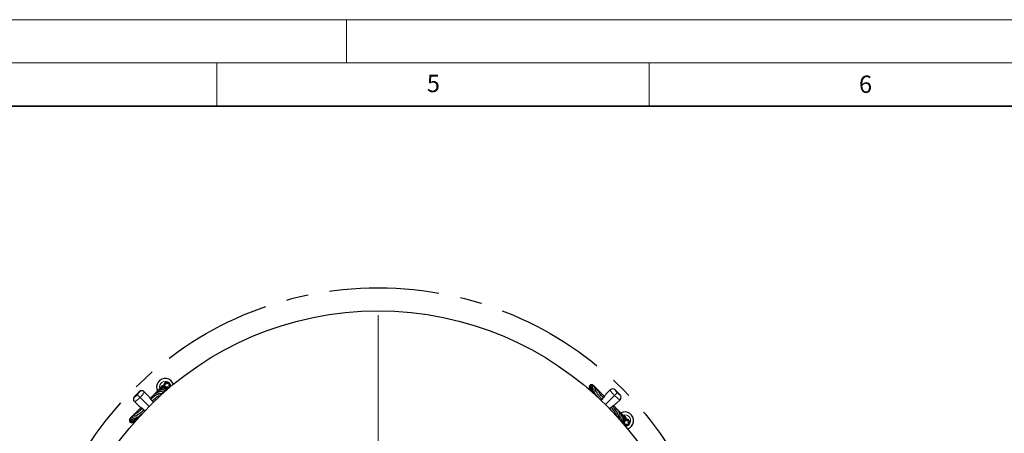
# Model space of a CAD drawing. Units: millimetres. Extents: x 0 to 420, y 0 to 297.
# Drawn here: x 192 to 306, y 249 to 297 of the extents above; entities that cross this region are included whole.
import ezdxf

# ---------------------------------------------------------------- set-up
doc = ezdxf.new("R2010")
doc.units = ezdxf.units.MM
doc.linetypes.add('CENTERX2', pattern=[20.32, 12.7, -2.54, 2.54, -2.54])
doc.styles.add('SLDTEXTSTYLE0', font='TXT', dxfattribs={"width": 0.605})

# ---------------------------------------------------------------- blocks, each defined once
blk = doc.blocks.new('SW_CENTERMARKSYMBOL_0')
at = {"color": 0, "linetype": 'Continuous', "lineweight": 18}
for p, q in [((0, 0.33), (0, 36.83)), ((-0.33, 0), (-36.83, 0)), ((0, 0), (-0.17, 0)), ((0, 0), (0, 0.17)), ((0, 0), (0, -0.17)), ((0, 0), (0.17, 0)), ((0.33, 0), (36.83, 0)), ((0, -0.33), (0, -36.83))]:
    blk.add_line(p, q, dxfattribs=at)

msp = doc.modelspace()

# ---------------------------------------------------------------- linework, layer by layer
at = {"color": 7, "linetype": 'Continuous', "lineweight": 18}
for p, q in [((0, 297), (420, 297)), ((230, 292), (230, 297)), ((15, 292), (415, 292)), ((215, 292), (215, 287)), ((265, 292), (265, 287))]:
    msp.add_line(p, q, dxfattribs=at)
at = {"color": 7, "linetype": 'Continuous', "lineweight": 35}
msp.add_line((410, 287), (20, 287), dxfattribs=at)
at = {"color": 7, "linetype": 'Continuous', "lineweight": 25}
for p, q in [((208.8539, 254.69953), (208.85983, 254.70546)), ((208.87559, 254.62694), (208.8539, 254.69953)), ((208.85983, 254.70546), (208.93243, 254.68378)), ((208.93243, 254.68378), (208.87559, 254.62694)), ((208.92284, 254.71215), (208.93016, 254.68151)), ((208.92687, 254.7953), (208.92343, 254.7141)), ((209.09556, 255.03391), (209.08487, 255.03095)), ((209.08772, 254.4148), (209.14357, 254.47065)), ((209.08772, 254.4148), (209.16031, 254.39312)), ((209.16625, 254.39905), (209.14456, 254.47164)), ((209.14463, 254.47406), (209.17488, 254.46265)), ((209.16625, 254.39905), (209.16031, 254.39312)), ((209.46149, 254.93708), (209.4361, 254.97532)), ((209.46632, 254.58848), (209.49173, 254.62409)), ((258.63506, 254.62957), (258.60373, 254.67169)), ((260.08306, 253.80414), (260.49976, 254.22084)), ((260.49976, 254.22084), (260.51001, 254.23108)), ((261.64138, 253.6654), (261.07569, 254.23108)), ((206.01578, 254.00616), (205.45009, 253.44048)), ((206.58146, 254.00616), (206.59171, 253.99592)), ((206.59171, 253.99592), (207.00841, 253.57922)), ((208.54647, 253.66325), (208.53584, 253.66889)), ((259.81642, 253.45555), (259.74566, 253.52167)), ((261.63113, 253.08947), (261.21443, 252.67277)), ((261.64138, 253.09971), (261.63113, 253.08947)), ((205.46034, 252.86455), (205.45009, 252.87479)), ((205.87704, 252.44785), (205.46034, 252.86455)), ((206.22562, 252.18121), (206.1595, 252.11045)), ((205.05161, 250.99985), (205.00948, 250.96852)), ((261.29846, 251.13471), (261.3041, 251.14533)), ((262.26215, 250.80559), (262.33474, 250.82728)), ((262.31899, 250.74875), (262.26215, 250.80559)), ((262.34068, 250.82134), (262.31899, 250.74875)), ((262.33474, 250.82728), (262.34068, 250.82134)), ((262.43051, 250.7543), (262.34931, 250.75775)), ((262.05002, 250.59346), (262.02833, 250.52086)), ((262.03426, 250.51493), (262.02833, 250.52086)), ((262.03426, 250.51493), (262.10686, 250.53662)), ((262.05002, 250.59346), (262.10587, 250.53761)), ((262.10927, 250.53655), (262.09786, 250.50629)), ((262.22369, 250.21486), (262.2593, 250.18944)), ((262.57229, 250.21968), (262.61053, 250.24507)), ((262.66912, 250.58562), (262.66616, 250.5963))]:
    msp.add_line(p, q, dxfattribs=at)
at = {"color": 8, "linetype": 'Continuous', "lineweight": 18}
for p, q in [((261.07569, 254.23108), (261.06431, 254.2197)), ((205.45009, 253.44048), (205.46148, 253.42909)), ((205.78984, 253.66642), (206.10815, 253.34811)), ((206.02716, 253.99478), (206.01578, 254.00616)), ((206.10815, 253.34811), (207.14732, 252.30894)), ((208.75644, 253.93275), (208.83311, 253.90654)), ((260.98332, 253.57303), (259.94415, 252.53385)), ((261.30163, 253.89134), (260.98332, 253.57303)), ((261.62999, 253.65401), (261.64138, 253.6654)), ((261.56797, 250.92473), (261.54175, 250.84807))]:
    msp.add_line(p, q, dxfattribs=at)
at = {"color": 7, "linetype": 'Continuous', "lineweight": 25, "flags": 128}
for points in [[(208.93531, 253.99719), (208.91672, 253.99026), (208.84882, 253.97404)], [(261.63241, 250.74587), (261.62548, 250.76446), (261.60925, 250.83236)]]:
    msp.add_lwpolyline(points, dxfattribs=at)
at = {"linetype": 'CENTERX2'}
msp.add_circle((233.65819, 226.02298), 40, dxfattribs=at)
at = {"color": 7, "linetype": 'Continuous', "lineweight": 25}
msp.add_circle((233.65819, 226.02298), 37.33333, dxfattribs=at)
for centre, radius, start, end in [((209.01007, 254.54929), 1, 18.6177086, 207.5341063), ((206.29862, 253.72332), 0.4, 45, 135), ((208.79794, 254.33716), 0.36667, 81.2215466, 169.1722721), ((208.79794, 254.33716), 0.3, 75, 148.6412197), ((209.2222, 254.76142), 0.36667, 45, 188.7784534), ((209.2222, 254.76142), 0.3, 122.9219974, 181.2871108), ((208.79794, 254.33716), 0.3, 294.5868165, 15), ((208.79794, 254.33716), 0.36667, 330.5655423, 8.7784534), ((209.2222, 254.76142), 0.3, 50.9150114, 109.2871108), ((209.2222, 254.76142), 0.36667, 261.2215466, 45), ((209.2222, 254.76142), 0.3, 264.2793207, 324.7036463), ((209.2222, 254.76142), 0.3, 340.2392199, 36.3378081), ((260.79285, 253.94824), 0.4, 45, 135), ((205.73294, 253.15764), 0.4, 135, 225), ((261.35853, 253.38256), 0.4, 315, 45), ((261.97237, 250.88324), 0.3, 204.5868165, 285), ((262.1845, 250.6711), 1, 288.6177086, 117.5341063), ((261.97237, 250.88324), 0.36667, 351.2215466, 79.1722721), ((261.97237, 250.88324), 0.3, 345, 58.6412197), ((262.39663, 250.45897), 0.36667, 315, 98.7784534), ((262.39663, 250.45897), 0.3, 32.9219974, 91.2871108), ((261.97237, 250.88324), 0.36667, 240.5655423, 278.7784534), ((262.39663, 250.45897), 0.36667, 171.2215466, 315), ((262.39663, 250.45897), 0.3, 174.2793207, 234.7036463), ((262.39663, 250.45897), 0.3, 250.2392199, 306.3378081), ((262.39663, 250.45897), 0.3, 320.9150114, 19.2871108)]:
    msp.add_arc(centre, radius, start, end, dxfattribs=at)
at = {"color": 8, "linetype": 'Continuous', "lineweight": 18}
for centre, radius, start, end in [((209.01007, 254.54929), 0.66667, 45, 198.0013224), ((206.31001, 253.71307), 0.3992, 45.1157774, 135.1153113), ((209.01007, 254.54929), 0.66667, 7.0508329, 45), ((260.78146, 253.93799), 0.3992, 44.8846887, 134.8842226), ((205.74318, 253.14625), 0.3992, 134.8846887, 224.8842226), ((261.34829, 253.37117), 0.3992, 315.1157774, 45.1153113), ((262.1845, 250.6711), 0.66667, 315, 108.0013224), ((262.1845, 250.6711), 0.66667, 277.0508329, 315)]:
    msp.add_arc(centre, radius, start, end, dxfattribs=at)
at = {"color": 7, "linetype": 'Continuous', "lineweight": 25}
for points, knots in [([(208.63208, 254.02773), (208.62252, 254.02806), (208.60481, 254.02867), (208.56399, 254.02999), (208.52121, 254.0291), (208.48011, 254.02642), (208.43993, 254.0222), (208.399, 254.01631), (208.35071, 254.00728), (208.29374, 253.99362), (208.22676, 253.9735), (208.15208, 253.94641), (208.06695, 253.90838), (207.98169, 253.86599), (207.87286, 253.78686), (207.75006, 253.68577), (207.63379, 253.58349), (207.51605, 253.47514), (207.39625, 253.36142), (207.31306, 253.27933), (207.27024, 253.23709)], [0, 0, 0, 0, 0.092514984, 0.171333421, 0.236424405, 0.287765379, 0.328948332, 0.371122791, 0.415078031, 0.468606739, 0.524737707, 0.584266221, 0.64727757, 0.715188941, 0.785172111, 0.83414307, 0.879956012, 0.921730175, 0.959720313, 1, 1, 1, 1]), ([(208.74834, 253.96939), (208.75963, 253.96651), (208.78519, 253.95999), (208.82737, 253.96351), (208.86979, 253.98115), (208.9017, 254.01191), (208.91935, 254.05093), (208.92367, 254.08774), (208.91865, 254.11835), (208.90296, 254.15315), (208.87346, 254.18584), (208.82474, 254.21776), (208.75781, 254.24116), (208.6799, 254.2511), (208.60516, 254.2492), (208.53061, 254.23946), (208.45103, 254.22122), (208.36435, 254.19206), (208.27656, 254.15304), (208.18919, 254.10472), (208.1104, 254.05263), (208.04209, 254.00015), (207.9767, 253.94336), (207.91016, 253.87827), (207.84082, 253.80004), (207.80033, 253.74741), (207.76716, 253.70299), (207.75873, 253.6917)], [0, 0, 0, 0, 0.0341108013, 0.0772612834, 0.1135425914, 0.1425856659, 0.1625145046, 0.1808568806, 0.2076481708, 0.2429531478, 0.2868122047, 0.3338832955, 0.3959630028, 0.4509254234, 0.4987749292, 0.5439415324, 0.5962212241, 0.6425273827, 0.6934125299, 0.7430218891, 0.7863367121, 0.8233606645, 0.8575976386, 0.8991101844, 0.945172094, 0.9860718059, 1, 1, 1, 1]), ([(208.91819, 254.05482), (208.92185, 254.05548), (208.96301, 254.0629), (209.01476, 254.12263), (209.04052, 254.2076), (209.02243, 254.29184), (208.96944, 254.35931), (208.88779, 254.40594), (208.78707, 254.42749), (208.67423, 254.42381), (208.56301, 254.39744), (208.45452, 254.35376), (208.34497, 254.29023), (208.23474, 254.20329), (208.14547, 254.11423), (208.09898, 254.05178), (208.08329, 254.03069)], [0, 0, 0, 0, 0.010639575, 0.119785451, 0.193044903, 0.262614035, 0.336089865, 0.417112292, 0.50490682, 0.58486847, 0.658812522, 0.727398535, 0.799522352, 0.877966892, 0.958789598, 1, 1, 1, 1]), ([(208.9544, 254.08056), (208.95809, 254.08236), (208.99126, 254.09859), (209.03598, 254.14535), (209.07997, 254.21733), (209.09578, 254.29052), (209.09076, 254.35357), (209.07163, 254.40618), (209.04057, 254.45342), (208.9966, 254.49511), (208.93083, 254.53166), (208.84594, 254.55118), (208.75461, 254.54982), (208.67239, 254.53232), (208.60434, 254.50657), (208.54278, 254.47539), (208.478, 254.43414), (208.40724, 254.37609), (208.34672, 254.31383), (208.31407, 254.26905), (208.30233, 254.25294)], [0, 0, 0, 0, 0.010284017, 0.092345033, 0.167360781, 0.233770636, 0.290447969, 0.337360405, 0.379601409, 0.432308904, 0.496476226, 0.571096178, 0.640573457, 0.699535471, 0.747993149, 0.789216122, 0.839560548, 0.899051697, 0.963689151, 1, 1, 1, 1]), ([(208.8741, 254.61691), (208.868, 254.61825), (208.83217, 254.62611), (208.76026, 254.62028), (208.66238, 254.59127), (208.56787, 254.53303), (208.50086, 254.4717), (208.46938, 254.42884), (208.46157, 254.41821)], [0, 0, 0, 0, 0.041971997, 0.246683135, 0.463293294, 0.691695792, 0.92355324, 1, 1, 1, 1]), ([(208.60712, 254.02524), (208.62444, 254.026), (208.67727, 254.02829), (208.69552, 254.02289), (208.70779, 254.01925)], [0, 0, 0, 0, 0.327994994, 1, 1, 1, 1]), ([(209.0663, 254.84086), (209.05371, 254.84306), (209.02855, 254.84745), (208.99033, 254.83785), (208.95737, 254.81729), (208.93398, 254.78632), (208.92148, 254.74971), (208.9216, 254.71082), (208.93552, 254.67462), (208.95992, 254.64463), (208.99306, 254.62416), (209.03104, 254.6169), (209.06776, 254.62094), (209.08869, 254.63235), (209.09848, 254.63769)], [0, 0, 0, 0, 0.084092145, 0.16803644, 0.25494084, 0.337612512, 0.420541129, 0.507999592, 0.590155682, 0.673365852, 0.760807603, 0.842828686, 0.926451845, 1, 1, 1, 1]), ([(209.24958, 254.93425), (209.24778, 254.9469), (209.24417, 254.97218), (209.22324, 255.00556), (209.1935, 255.03056), (209.15682, 255.04323), (209.11814, 255.04381), (209.08119, 255.03168), (209.05106, 255.00725), (209.03008, 254.97478), (209.02085, 254.93694), (209.02568, 254.89857), (209.04087, 254.86489), (209.05819, 254.84852), (209.0663, 254.84086)], [0, 0, 0, 0, 0.084092145, 0.16803644, 0.25494084, 0.337612512, 0.420541129, 0.507999592, 0.590155682, 0.673365852, 0.760807603, 0.842828686, 0.926451845, 1, 1, 1, 1]), ([(209.06853, 254.47969), (209.07209, 254.47857), (209.08346, 254.47503), (209.10294, 254.4704), (209.122, 254.46618), (209.13366, 254.46461), (209.13707, 254.46416)], [0, 0, 0, 0, 0.165375527, 0.527231801, 0.861819636, 1, 1, 1, 1]), ([(209.09848, 254.63769), (209.09039, 254.62039), (209.07424, 254.58583), (209.08442, 254.52699), (209.12058, 254.48158), (209.17408, 254.45761), (209.23238, 254.46387), (209.2808, 254.49589), (209.30867, 254.5487), (209.30399, 254.58656), (209.30164, 254.60551)], [0, 0, 0, 0, 0.125209233, 0.250026925, 0.375013462, 0.5, 0.624986538, 0.749973075, 0.874790767, 1, 1, 1, 1]), ([(209.09177, 254.34728), (209.09435, 254.36237), (209.09851, 254.38667), (209.09084, 254.40722), (209.08793, 254.41501)], [0, 0, 0, 0, 0.620966786, 1, 1, 1, 1]), ([(209.39503, 254.78879), (209.41174, 254.79804), (209.44512, 254.81651), (209.47147, 254.8701), (209.46891, 254.92809), (209.43971, 254.97893), (209.38887, 255.00812), (209.33088, 255.01068), (209.27729, 254.98434), (209.25882, 254.95096), (209.24958, 254.93425)], [0, 0, 0, 0, 0.1252092334, 0.2500269249, 0.3750134624, 0.5, 0.6249865376, 0.7499730751, 0.8747907666, 1, 1, 1, 1]), ([(209.30164, 254.60551), (209.3156, 254.59247), (209.34348, 254.56644), (209.40259, 254.55794), (209.45695, 254.5783), (209.49628, 254.62177), (209.50833, 254.67915), (209.49285, 254.73509), (209.45124, 254.77792), (209.41378, 254.78516), (209.39503, 254.78879)], [0, 0, 0, 0, 0.125209233, 0.250026925, 0.375013462, 0.5, 0.624986538, 0.749973075, 0.874790767, 1, 1, 1, 1]), ([(258.45735, 254.7841), (258.44626, 254.78944), (258.39511, 254.81407), (258.29119, 254.81563), (258.17252, 254.76498), (258.08756, 254.65835), (258.0649, 254.54047), (258.07745, 254.43822), (258.10632, 254.35812), (258.14962, 254.28491), (258.20283, 254.22324), (258.24212, 254.18615), (258.26367, 254.17167), (258.26442, 254.17117)], [0, 0, 0, 0, 0.038927048, 0.179510416, 0.319596396, 0.459799502, 0.602543492, 0.685755719, 0.770129621, 0.85231129, 0.928101737, 0.9974945, 1, 1, 1, 1]), ([(258.58022, 254.69802), (258.57832, 254.70129), (258.56552, 254.72334), (258.52908, 254.75035), (258.48115, 254.77887), (258.43392, 254.79297), (258.39048, 254.79707), (258.34282, 254.79274), (258.29021, 254.7762), (258.23152, 254.73855), (258.18125, 254.6772), (258.15121, 254.60543), (258.13893, 254.53784), (258.1379, 254.4802), (258.14411, 254.42668), (258.15629, 254.37329), (258.17647, 254.3147), (258.20859, 254.24854), (258.25503, 254.17872), (258.31291, 254.11336), (258.36273, 254.06678), (258.39276, 254.04535), (258.40012, 254.0401)], [0, 0, 0, 0, 0.010669715, 0.071833926, 0.126192257, 0.173445591, 0.213579134, 0.2498375, 0.304237499, 0.369766815, 0.445643643, 0.518228497, 0.569458681, 0.615580904, 0.656597213, 0.696547344, 0.744042209, 0.798596298, 0.860188511, 0.924473187, 0.981477036, 1, 1, 1, 1]), ([(258.62978, 254.63141), (258.61856, 254.65338), (258.595, 254.69954), (258.51823, 254.73823), (258.43082, 254.74126), (258.3426, 254.6955), (258.28033, 254.61211), (258.25013, 254.51048), (258.24771, 254.40635), (258.26232, 254.31459), (258.28474, 254.24409), (258.30829, 254.18846), (258.33382, 254.13785), (258.37022, 254.07801), (258.42054, 254.00993), (258.49095, 253.93541), (258.5489, 253.88242), (258.58556, 253.85785), (258.58795, 253.85625)], [0, 0, 0, 0, 0.070297751, 0.147674658, 0.229626571, 0.316253697, 0.407890309, 0.50457818, 0.581705591, 0.647262649, 0.701244708, 0.730720637, 0.767214366, 0.811370783, 0.863173955, 0.922484957, 0.994939157, 1, 1, 1, 1]), ([(258.72361, 254.49579), (258.72351, 254.50513), (258.72327, 254.52607), (258.71355, 254.55641), (258.69803, 254.58464), (258.67471, 254.60942), (258.64844, 254.62603), (258.62038, 254.63604), (258.58574, 254.63957), (258.55285, 254.63445), (258.52076, 254.62117), (258.48919, 254.59842), (258.46044, 254.56674), (258.43602, 254.52565), (258.41827, 254.4788), (258.4075, 254.43247), (258.40084, 254.37828), (258.40031, 254.31403), (258.41095, 254.22787), (258.43838, 254.12307), (258.48677, 254.00849), (258.55124, 253.90084), (258.6212, 253.8099), (258.67947, 253.74726), (258.73106, 253.69851), (258.78883, 253.64616), (258.86876, 253.57611), (258.95308, 253.50367), (259.01725, 253.44993), (259.03606, 253.43418)], [0, 0, 0, 0, 0.027154767, 0.060905876, 0.088186828, 0.110736409, 0.131642695, 0.151892181, 0.171721696, 0.197834402, 0.233299021, 0.267745014, 0.307992486, 0.351512705, 0.391240978, 0.426759109, 0.458066435, 0.508197698, 0.563272206, 0.630120869, 0.703681452, 0.769226481, 0.825818326, 0.874602825, 0.900198356, 0.924101379, 0.952561363, 0.986098094, 1, 1, 1, 1]), ([(258.58687, 254.69438), (258.58548, 254.69646), (258.58232, 254.70121), (258.57775, 254.70447), (258.57519, 254.70629)], [0, 0, 0, 0, 0.439815442, 1, 1, 1, 1]), ([(258.79695, 254.2758), (258.7991, 254.2778), (258.81451, 254.2921), (258.83096, 254.31686), (258.84521, 254.3458), (258.85234, 254.37447), (258.84999, 254.40535), (258.84327, 254.43359), (258.81122, 254.47727), (258.75793, 254.49869), (258.71549, 254.4964), (258.68316, 254.48349), (258.6587, 254.46386), (258.64027, 254.44079), (258.6218, 254.40713), (258.6088, 254.368), (258.59929, 254.3245), (258.59256, 254.26905), (258.59203, 254.20252), (258.59792, 254.13054), (258.61344, 254.05355), (258.63035, 253.98151), (258.66579, 253.91116), (258.72216, 253.82394), (258.79182, 253.72845), (258.88205, 253.61469), (258.98778, 253.48863), (259.09914, 253.36142), (259.18467, 253.26589), (259.23452, 253.21222), (259.24168, 253.2045)], [0, 0, 0, 0, 0.0102728601, 0.0735148857, 0.1165608991, 0.1508653941, 0.1714728906, 0.1866690385, 0.2008764089, 0.2136104931, 0.2299576325, 0.2534720525, 0.2862427871, 0.3234475584, 0.3582624652, 0.4142846088, 0.4673331791, 0.5289192196, 0.5828489754, 0.6419264412, 0.6973794508, 0.7451751602, 0.7897012273, 0.8203702114, 0.8545277833, 0.8951244822, 0.9288862917, 0.9621433306, 0.9945573031, 1, 1, 1, 1]), ([(258.74565, 254.49479), (258.74206, 254.5023), (258.72353, 254.54096), (258.67674, 254.6085), (258.62452, 254.65657), (258.59732, 254.68161)], [0, 0, 0, 0, 0.103451001, 0.533027268, 1, 1, 1, 1]), ([(258.90394, 254.31339), (258.89752, 254.32699), (258.88004, 254.36401), (258.84121, 254.42626), (258.78804, 254.49489), (258.73497, 254.55032), (258.70007, 254.57691), (258.68739, 254.58657)], [0, 0, 0, 0, 0.129349083, 0.352019386, 0.615682747, 0.860437837, 1, 1, 1, 1]), ([(259.69092, 253.28909), (259.66957, 253.31548), (259.58456, 253.42057), (259.45504, 253.58351), (259.31588, 253.7621), (259.20897, 253.90403), (259.12824, 254.01581), (259.06959, 254.10309), (259.03403, 254.16623), (259.03843, 254.18833), (259.03992, 254.20416), (259.03548, 254.22929), (259.01941, 254.26485), (258.99313, 254.29022), (258.97105, 254.30333), (258.95145, 254.31083), (258.93488, 254.31437), (258.91222, 254.31548), (258.88478, 254.31134), (258.84926, 254.30248), (258.81918, 254.29356), (258.80285, 254.28871)], [0, 0, 0, 0, 0.02294834, 0.091394834, 0.152312067, 0.208001109, 0.261895161, 0.316617894, 0.378684851, 0.44683515, 0.520435232, 0.58825018, 0.646652074, 0.670894017, 0.687809657, 0.706263865, 0.738042706, 0.783281257, 0.842018051, 0.914257075, 1, 1, 1, 1]), ([(258.87986, 253.98419), (258.86194, 254.01481), (258.82682, 254.0748), (258.82166, 254.1168), (258.8153, 254.19546), (258.81731, 254.26978), (258.82538, 254.29663), (258.80593, 254.28857), (258.80405, 254.28779)], [0, 0, 0, 0, 0.094999026, 0.186154472, 0.272576166, 0.617978622, 0.962913481, 1, 1, 1, 1]), ([(258.97719, 254.29913), (258.9645, 254.31415), (258.9384, 254.34504), (258.89584, 254.38725), (258.8626, 254.41837), (258.84299, 254.43285), (258.83895, 254.43584)], [0, 0, 0, 0, 0.298769266, 0.614414964, 0.920590522, 1, 1, 1, 1]), ([(259.26709, 254.00486), (259.25596, 254.01743), (259.22282, 254.05488), (259.17723, 254.10431), (259.12259, 254.16148), (259.07958, 254.20273), (259.0425, 254.23247), (259.02531, 254.24627)], [0, 0, 0, 0, 0.091685558, 0.273147867, 0.467167986, 0.752869931, 1, 1, 1, 1]), ([(259.8119, 253.44911), (259.79523, 253.46749), (259.74557, 253.52224), (259.67158, 253.60204), (259.58244, 253.69701), (259.48955, 253.7938), (259.38577, 253.89808), (259.28953, 253.98846), (259.21365, 254.05036), (259.17109, 254.07744), (259.14058, 254.09033), (259.12049, 254.09387), (259.1004, 254.09523), (259.08408, 254.09542), (259.07569, 254.09551)], [0, 0, 0, 0, 0.03981124, 0.118590126, 0.190036562, 0.27972313, 0.387215246, 0.52637001, 0.649477959, 0.748182715, 0.786412502, 0.835234301, 0.915382728, 1, 1, 1, 1]), ([(207.00841, 253.57922), (207.00868, 253.57895), (207.04083, 253.54676), (207.10401, 253.47283), (207.19705, 253.34292), (207.29636, 253.19773), (207.42051, 253.03287), (207.55161, 252.89353), (207.64059, 252.8292), (207.66817, 252.80927)], [0, 0, 0, 0, 0.001343987, 0.162646343, 0.32836635, 0.494873067, 0.667431572, 0.896932805, 1, 1, 1, 1]), ([(208.32007, 253.77064), (208.30321, 253.76668), (208.27165, 253.75927), (208.21137, 253.74847), (208.1492, 253.72655), (208.06445, 253.67771), (207.95313, 253.60573), (207.81004, 253.50265), (207.63784, 253.3708), (207.49103, 253.25498), (207.39258, 253.17516), (207.34604, 253.13742)], [0, 0, 0, 0, 0.156257852, 0.292473258, 0.419263218, 0.502257362, 0.579195732, 0.732654997, 0.833094549, 0.921106616, 1, 1, 1, 1]), ([(207.49299, 252.96576), (207.55807, 253.01883), (207.70398, 253.13779), (207.89934, 253.28865), (208.0733, 253.41544), (208.19824, 253.49765), (208.27241, 253.53539), (208.30527, 253.53698), (208.33783, 253.54393), (208.36604, 253.54967), (208.39201, 253.55591), (208.41585, 253.563), (208.4362, 253.57057), (208.45623, 253.57985), (208.47938, 253.59351), (208.50661, 253.616), (208.52779, 253.64639), (208.53978, 253.67383), (208.54567, 253.69393), (208.54893, 253.71109), (208.55059, 253.72769), (208.55098, 253.75002), (208.54976, 253.77533), (208.54805, 253.79511), (208.54726, 253.80417)], [0, 0, 0, 0, 0.054724146, 0.122687167, 0.19147863, 0.263655762, 0.323742435, 0.382895206, 0.438892637, 0.488900047, 0.532922895, 0.566327473, 0.598438498, 0.629260345, 0.66245344, 0.70493621, 0.754368727, 0.785843402, 0.810726842, 0.831590202, 0.861741312, 0.903064099, 0.95555274, 1, 1, 1, 1]), ([(207.83832, 253.79506), (207.82512, 253.786), (207.79903, 253.76809), (207.76509, 253.73169), (207.71592, 253.67944), (207.66483, 253.62281), (207.62658, 253.57965), (207.60986, 253.56079)], [0, 0, 0, 0, 0.229135301, 0.452712381, 0.660667089, 0.851706008, 1, 1, 1, 1]), ([(207.65233, 252.81911), (207.6611, 252.82668), (207.71614, 252.87413), (207.80195, 252.94901), (207.89778, 253.03313), (207.94678, 253.0768), (207.96648, 253.09436)], [0, 0, 0, 0, 0.071544682, 0.448544212, 0.778329887, 1, 1, 1, 1]), ([(208.233, 253.34908), (208.23688, 253.35444), (208.24483, 253.36541), (208.25533, 253.38317), (208.2685, 253.40823), (208.27998, 253.43724), (208.29034, 253.47477), (208.29678, 253.50872), (208.29985, 253.53187), (208.30051, 253.53684)], [0, 0, 0, 0, 0.10411765, 0.212917003, 0.314696847, 0.444059888, 0.65381468, 0.925572812, 1, 1, 1, 1]), ([(208.25669, 253.38614), (208.26875, 253.39603), (208.29956, 253.42133), (208.35277, 253.46823), (208.41882, 253.52981), (208.48669, 253.5978), (208.52963, 253.6459), (208.54951, 253.66816)], [0, 0, 0, 0, 0.113837879, 0.291037031, 0.510932836, 0.773686037, 1, 1, 1, 1]), ([(208.28315, 253.75934), (208.31276, 253.76719), (208.38623, 253.78665), (208.42662, 253.79281), (208.45073, 253.79649)], [0, 0, 0, 0, 0.403134566, 1, 1, 1, 1]), ([(208.43558, 253.79362), (208.4632, 253.79748), (208.51439, 253.80465), (208.56641, 253.80506), (208.60027, 253.80392), (208.62105, 253.80267), (208.63618, 253.80229), (208.64734, 253.80267), (208.66435, 253.80473), (208.68988, 253.81201), (208.71735, 253.828), (208.73515, 253.84635), (208.7468, 253.86496), (208.7561, 253.88771), (208.75758, 253.8974), (208.76061, 253.91987), (208.75643, 253.94451), (208.74578, 253.97771), (208.73215, 254.00293), (208.72463, 254.01683)], [0, 0, 0, 0, 0.151612776, 0.281130458, 0.388510039, 0.473760412, 0.526034215, 0.564176496, 0.595285101, 0.625510794, 0.652895995, 0.67826608, 0.693810851, 0.703777917, 0.728214366, 0.769944528, 0.829089719, 0.905745474, 1, 1, 1, 1]), ([(258.85722, 253.58649), (258.86156, 253.58104), (258.8786, 253.55966), (258.92263, 253.5104), (258.98013, 253.44846), (259.02882, 253.39958), (259.04737, 253.38096)], [0, 0, 0, 0, 0.10171293, 0.398611295, 0.770879578, 1, 1, 1, 1]), ([(258.87011, 254.00875), (258.87366, 254.00234), (258.88865, 253.9753), (258.93091, 253.91168), (258.99728, 253.81586), (259.07931, 253.70345), (259.17786, 253.57358), (259.2817, 253.44035), (259.39803, 253.29405), (259.48246, 253.18907), (259.5324, 253.12793), (259.5342, 253.12573)], [0, 0, 0, 0, 0.042766063, 0.180630503, 0.297927323, 0.446412877, 0.58618978, 0.71822188, 0.842485826, 0.994331093, 1, 1, 1, 1]), ([(260.08306, 253.80414), (260.08279, 253.80387), (260.0765, 253.79757), (260.04967, 253.76983), (259.99175, 253.70239), (259.90869, 253.58868), (259.79898, 253.42775), (259.66118, 253.24365), (259.52297, 253.10509), (259.44475, 253.04782), (259.42784, 253.03545)], [0, 0, 0, 0, 0.001352233, 0.032035458, 0.137310503, 0.303934662, 0.475125718, 0.70544001, 0.936349254, 1, 1, 1, 1]), ([(206.39208, 252.0557), (206.3657, 252.03436), (206.26061, 251.94934), (206.09767, 251.81983), (205.91908, 251.68066), (205.77715, 251.57376), (205.66537, 251.49303), (205.57809, 251.43437), (205.51495, 251.39882), (205.49285, 251.40322), (205.47702, 251.4047), (205.45189, 251.40027), (205.41633, 251.38419), (205.39095, 251.35792), (205.37785, 251.33584), (205.37034, 251.31624), (205.36681, 251.29967), (205.36569, 251.277), (205.36984, 251.24957), (205.37869, 251.21405), (205.38762, 251.18396), (205.39246, 251.16764)], [0, 0, 0, 0, 0.02294834, 0.091394834, 0.152312067, 0.208001109, 0.261895161, 0.316617894, 0.378684851, 0.44683515, 0.520435232, 0.58825018, 0.646652074, 0.670894017, 0.687809657, 0.706263865, 0.738042706, 0.783281257, 0.842018051, 0.914257075, 1, 1, 1, 1]), ([(206.23206, 252.17669), (206.21369, 252.16002), (206.15894, 252.11035), (206.07914, 252.03637), (205.98416, 251.94723), (205.88737, 251.85434), (205.7831, 251.75056), (205.69272, 251.65431), (205.63082, 251.57843), (205.60374, 251.53587), (205.59085, 251.50537), (205.5873, 251.48528), (205.58595, 251.46518), (205.58576, 251.44886), (205.58566, 251.44048)], [0, 0, 0, 0, 0.03981124, 0.118590126, 0.190036562, 0.27972313, 0.387215246, 0.52637001, 0.649477959, 0.748182715, 0.786412502, 0.835234301, 0.915382728, 1, 1, 1, 1]), ([(205.67243, 251.2349), (205.67883, 251.23845), (205.70588, 251.25344), (205.7695, 251.2957), (205.86531, 251.36207), (205.97773, 251.4441), (206.10759, 251.54265), (206.24083, 251.64648), (206.38713, 251.76282), (206.49211, 251.84725), (206.55325, 251.89719), (206.55545, 251.89899)], [0, 0, 0, 0, 0.042766063, 0.180630503, 0.297927323, 0.446412877, 0.58618978, 0.71822188, 0.842485826, 0.994331093, 1, 1, 1, 1]), ([(205.87704, 252.44785), (205.87731, 252.44758), (205.88361, 252.44129), (205.91134, 252.41445), (205.97878, 252.35654), (206.0925, 252.27348), (206.25339, 252.16376), (206.43769, 252.02597), (206.57909, 251.88433), (206.63866, 251.80265), (206.6535, 251.78229)], [0, 0, 0, 0, 0.001334894, 0.031624697, 0.135549895, 0.300037584, 0.469033612, 0.696394792, 0.924343296, 1, 1, 1, 1]), ([(261.21443, 252.67277), (261.21416, 252.6725), (261.18198, 252.64034), (261.10804, 252.57716), (260.97813, 252.48412), (260.83294, 252.38481), (260.6681, 252.26067), (260.52928, 252.13014), (260.46533, 252.04175), (260.44581, 252.01476)], [0, 0, 0, 0, 0.001346947, 0.16300456, 0.329089554, 0.495962991, 0.668901544, 0.898908238, 1, 1, 1, 1]), ([(260.45432, 252.02885), (260.46188, 252.02008), (260.50927, 251.96513), (260.56193, 251.90463), (260.60286, 251.85812), (260.61038, 251.84957)], [0, 0, 0, 0, 0.134092529, 0.840683419, 1, 1, 1, 1]), ([(260.60097, 252.18819), (260.65404, 252.12311), (260.77301, 251.9772), (260.92386, 251.78183), (261.05065, 251.60788), (261.13286, 251.48293), (261.1706, 251.40877), (261.17219, 251.3759), (261.17915, 251.34334), (261.18488, 251.31513), (261.19112, 251.28917), (261.19821, 251.26533), (261.20578, 251.24498), (261.21506, 251.22494), (261.22872, 251.2018), (261.25122, 251.17456), (261.28161, 251.15338), (261.30904, 251.14139), (261.32914, 251.13551), (261.3463, 251.13225), (261.3629, 251.13059), (261.38523, 251.1302), (261.41054, 251.13142), (261.43032, 251.13313), (261.43939, 251.13391)], [0, 0, 0, 0, 0.054724146, 0.122687167, 0.19147863, 0.263655762, 0.323742435, 0.382895206, 0.438892637, 0.488900047, 0.532922895, 0.566327473, 0.598438498, 0.629260345, 0.66245344, 0.70493621, 0.754368727, 0.785843402, 0.810726842, 0.831590202, 0.861741312, 0.903064099, 0.95555274, 1, 1, 1, 1]), ([(261.40585, 251.36111), (261.40189, 251.37797), (261.39448, 251.40953), (261.38368, 251.4698), (261.36176, 251.53197), (261.31292, 251.61673), (261.24095, 251.72804), (261.13786, 251.87113), (261.00601, 252.04333), (260.89019, 252.19015), (260.81037, 252.2886), (260.77264, 252.33513)], [0, 0, 0, 0, 0.156257852, 0.292473258, 0.419263218, 0.502257362, 0.579195732, 0.732654997, 0.833094549, 0.921106616, 1, 1, 1, 1]), ([(261.66294, 251.04909), (261.66327, 251.05866), (261.66388, 251.07636), (261.6652, 251.11719), (261.66431, 251.15997), (261.66163, 251.20106), (261.65741, 251.24124), (261.65152, 251.28218), (261.64249, 251.33047), (261.62883, 251.38743), (261.60871, 251.45441), (261.58162, 251.5291), (261.54359, 251.61422), (261.5012, 251.69949), (261.42207, 251.80831), (261.32098, 251.93112), (261.21871, 252.04739), (261.11036, 252.16512), (260.99663, 252.28492), (260.91454, 252.36812), (260.8723, 252.41093)], [0, 0, 0, 0, 0.092514984, 0.171333421, 0.236424405, 0.287765379, 0.328948332, 0.371122791, 0.415078031, 0.468606739, 0.524737707, 0.584266221, 0.64727757, 0.715188941, 0.785172111, 0.83414307, 0.879956012, 0.921730175, 0.959720313, 1, 1, 1, 1]), ([(261.43027, 251.84285), (261.42121, 251.85606), (261.4033, 251.88214), (261.3669, 251.91609), (261.31465, 251.96525), (261.25803, 252.01635), (261.21486, 252.0546), (261.196, 252.07132)], [0, 0, 0, 0, 0.229135301, 0.452712381, 0.660667089, 0.851706008, 1, 1, 1, 1]), ([(261.6046, 250.93284), (261.60172, 250.92155), (261.5952, 250.89599), (261.59872, 250.85381), (261.61637, 250.81139), (261.64713, 250.77948), (261.68615, 250.76183), (261.72295, 250.75751), (261.75356, 250.76253), (261.78836, 250.77822), (261.82105, 250.80771), (261.85297, 250.85643), (261.87637, 250.92337), (261.88631, 251.00127), (261.88442, 251.07602), (261.87467, 251.15056), (261.85644, 251.23014), (261.82727, 251.31683), (261.78825, 251.40462), (261.73993, 251.49199), (261.68784, 251.57078), (261.63536, 251.63908), (261.57857, 251.70448), (261.51348, 251.77101), (261.43525, 251.84035), (261.38263, 251.88084), (261.3382, 251.91402), (261.32691, 251.92245)], [0, 0, 0, 0, 0.034110801, 0.077261283, 0.113542591, 0.142585666, 0.162514505, 0.180856881, 0.207648171, 0.242953148, 0.286812205, 0.333883295, 0.395963003, 0.450925423, 0.498774929, 0.543941532, 0.596221224, 0.642527383, 0.69341253, 0.743021889, 0.786336712, 0.823360664, 0.857597639, 0.899110184, 0.945172094, 0.986071806, 1, 1, 1, 1]), ([(204.89708, 250.82213), (204.89174, 250.81104), (204.86711, 250.7599), (204.86555, 250.65598), (204.91619, 250.53731), (205.02282, 250.45235), (205.1407, 250.42969), (205.24296, 250.44224), (205.32306, 250.47111), (205.39626, 250.51441), (205.45793, 250.56762), (205.49503, 250.6069), (205.50951, 250.62846), (205.51001, 250.62921)], [0, 0, 0, 0, 0.038927048, 0.179510416, 0.319596396, 0.459799502, 0.602543492, 0.685755719, 0.770129621, 0.85231129, 0.928101737, 0.9974945, 1, 1, 1, 1]), ([(204.98316, 250.94501), (204.97988, 250.94311), (204.95784, 250.93031), (204.93082, 250.89387), (204.90231, 250.84594), (204.8882, 250.79871), (204.8841, 250.75527), (204.88844, 250.70761), (204.90498, 250.655), (204.94263, 250.59631), (205.00398, 250.54604), (205.07575, 250.516), (205.14334, 250.50371), (205.20098, 250.50269), (205.25449, 250.5089), (205.30788, 250.52107), (205.36648, 250.54125), (205.43263, 250.57338), (205.50246, 250.61982), (205.56781, 250.6777), (205.61439, 250.72752), (205.63582, 250.75754), (205.64108, 250.76491)], [0, 0, 0, 0, 0.010669715, 0.071833926, 0.126192257, 0.173445591, 0.213579134, 0.2498375, 0.304237499, 0.369766815, 0.445643643, 0.518228497, 0.569458681, 0.615580904, 0.656597213, 0.696547344, 0.744042209, 0.798596298, 0.860188511, 0.924473187, 0.981477036, 1, 1, 1, 1]), ([(205.04977, 250.99456), (205.02779, 250.98335), (204.98163, 250.95979), (204.94295, 250.88302), (204.93992, 250.79561), (204.98568, 250.70739), (205.06906, 250.64511), (205.17069, 250.61491), (205.27483, 250.61249), (205.36659, 250.62711), (205.43709, 250.64953), (205.49271, 250.67307), (205.54333, 250.69861), (205.60317, 250.73501), (205.67125, 250.78533), (205.74577, 250.85574), (205.79876, 250.91369), (205.82333, 250.95034), (205.82493, 250.95274)], [0, 0, 0, 0, 0.0702977507, 0.1476746582, 0.2296265705, 0.316253697, 0.4078903094, 0.5045781795, 0.5817055908, 0.6472626489, 0.7012447084, 0.730720637, 0.7672143658, 0.8113707825, 0.8631739546, 0.9224849573, 0.9949391574, 1, 1, 1, 1]), ([(204.9868, 250.95165), (204.98471, 250.95026), (204.97997, 250.9471), (204.97671, 250.94254), (204.97488, 250.93998)], [0, 0, 0, 0, 0.439815442, 1, 1, 1, 1]), ([(205.18638, 251.11044), (205.17888, 251.10685), (205.14021, 251.08832), (205.07268, 251.04152), (205.02461, 250.98931), (204.99957, 250.96211)], [0, 0, 0, 0, 0.103451001, 0.533027268, 1, 1, 1, 1]), ([(205.18539, 251.0884), (205.17605, 251.0883), (205.15511, 251.08806), (205.12476, 251.07834), (205.09654, 251.06282), (205.07176, 251.0395), (205.05515, 251.01323), (205.04513, 250.98517), (205.04161, 250.95053), (205.04673, 250.91764), (205.06, 250.88555), (205.08276, 250.85398), (205.11443, 250.82523), (205.15552, 250.8008), (205.20237, 250.78306), (205.24871, 250.77228), (205.3029, 250.76563), (205.36714, 250.7651), (205.45331, 250.77574), (205.55811, 250.80317), (205.67269, 250.85156), (205.78034, 250.91603), (205.87128, 250.98598), (205.93392, 251.04426), (205.98267, 251.09584), (206.03502, 251.15362), (206.10506, 251.23355), (206.17751, 251.31787), (206.23125, 251.38204), (206.247, 251.40084)], [0, 0, 0, 0, 0.0271547669, 0.0609058756, 0.0881868278, 0.1107364087, 0.1316426953, 0.1518921805, 0.1717216963, 0.1978344019, 0.2332990209, 0.2677450137, 0.3079924859, 0.351512705, 0.3912409784, 0.4267591087, 0.4580664348, 0.5081976982, 0.5632722061, 0.6301208685, 0.7036814524, 0.7692264806, 0.8258183258, 0.8746028247, 0.9001983561, 0.9241013794, 0.9525613633, 0.9860980941, 1, 1, 1, 1]), ([(205.36779, 251.26873), (205.35419, 251.26231), (205.31717, 251.24482), (205.25492, 251.206), (205.18628, 251.15283), (205.13085, 251.09976), (205.10427, 251.06486), (205.09461, 251.05218)], [0, 0, 0, 0, 0.129349083, 0.352019386, 0.615682747, 0.860437837, 1, 1, 1, 1]), ([(205.39041, 251.17473), (205.38038, 251.18281), (205.3615, 251.19801), (205.33535, 251.20984), (205.30671, 251.21715), (205.27582, 251.21477), (205.24759, 251.20805), (205.2039, 251.17601), (205.18248, 251.12272), (205.18477, 251.08027), (205.19769, 251.04795), (205.21732, 251.02348), (205.24038, 251.00506), (205.27405, 250.98659), (205.31318, 250.97359), (205.35668, 250.96407), (205.41213, 250.95735), (205.47866, 250.95681), (205.55064, 250.96271), (205.62763, 250.97823), (205.69967, 250.99514), (205.77001, 251.03058), (205.85724, 251.08695), (205.95273, 251.15661), (206.06647, 251.24682), (206.19259, 251.35265), (206.31957, 251.46365), (206.43645, 251.56876), (206.5122, 251.63929), (206.5418, 251.66685)], [0, 0, 0, 0, 0.049227043, 0.092681564, 0.127311609, 0.148114671, 0.16345503, 0.177797229, 0.190652159, 0.207154433, 0.230892005, 0.263973735, 0.30153158, 0.33667688, 0.393230675, 0.446782677, 0.508953169, 0.563394719, 0.623032831, 0.67901209, 0.727261381, 0.772210001, 0.803170034, 0.837651762, 0.878633724, 0.912715934, 0.946288582, 0.979010164, 1, 1, 1, 1]), ([(205.38204, 251.34198), (205.36702, 251.32929), (205.33614, 251.30318), (205.29392, 251.26063), (205.26281, 251.22738), (205.24832, 251.20777), (205.24534, 251.20374)], [0, 0, 0, 0, 0.298769266, 0.614414964, 0.920590522, 1, 1, 1, 1]), ([(205.69698, 251.24465), (205.66637, 251.22673), (205.60638, 251.19161), (205.56438, 251.18645), (205.48572, 251.18008), (205.4114, 251.1821), (205.38455, 251.19017), (205.3926, 251.17072), (205.39338, 251.16883)], [0, 0, 0, 0, 0.094999026, 0.186154472, 0.272576166, 0.617978622, 0.962913481, 1, 1, 1, 1]), ([(205.67631, 251.63188), (205.66374, 251.62075), (205.6263, 251.58761), (205.57687, 251.54202), (205.51969, 251.48737), (205.47845, 251.44437), (205.4487, 251.40729), (205.43491, 251.3901)], [0, 0, 0, 0, 0.091685558, 0.273147867, 0.467167986, 0.752869931, 1, 1, 1, 1]), ([(206.09469, 251.222), (206.10014, 251.22635), (206.12152, 251.24339), (206.17074, 251.28738), (206.2349, 251.347), (206.28627, 251.3982), (206.30734, 251.4192)], [0, 0, 0, 0, 0.098770674, 0.387080642, 0.748580299, 1, 1, 1, 1]), ([(260.98927, 251.44469), (260.99301, 251.442), (261.00237, 251.43526), (261.01839, 251.42586), (261.04344, 251.41267), (261.07246, 251.4012), (261.10999, 251.39084), (261.14393, 251.3844), (261.16708, 251.38133), (261.17206, 251.38067)], [0, 0, 0, 0, 0.074776508, 0.18713916, 0.292252408, 0.425852231, 0.642476726, 0.923135239, 1, 1, 1, 1]), ([(261.02135, 251.42448), (261.03124, 251.41243), (261.05654, 251.38161), (261.10345, 251.32841), (261.16502, 251.26236), (261.23301, 251.19449), (261.28111, 251.15154), (261.30337, 251.13167)], [0, 0, 0, 0, 0.113837879, 0.291037031, 0.510932836, 0.773686037, 1, 1, 1, 1]), ([(261.39456, 251.39803), (261.4024, 251.36841), (261.42186, 251.29495), (261.42802, 251.25456), (261.43171, 251.23045)], [0, 0, 0, 0, 0.403134566, 1, 1, 1, 1]), ([(261.42883, 251.24559), (261.4327, 251.21798), (261.43986, 251.16678), (261.44027, 251.11477), (261.43914, 251.0809), (261.43788, 251.06012), (261.43751, 251.04499), (261.43789, 251.03383), (261.43994, 251.01682), (261.44722, 250.99129), (261.46321, 250.96382), (261.48156, 250.94602), (261.50017, 250.93437), (261.52292, 250.92508), (261.53261, 250.92359), (261.55508, 250.92056), (261.57972, 250.92475), (261.61292, 250.9354), (261.63814, 250.94903), (261.65205, 250.95654)], [0, 0, 0, 0, 0.151612776, 0.281130458, 0.388510039, 0.473760412, 0.526034215, 0.564176496, 0.595285101, 0.625510794, 0.652895995, 0.67826608, 0.693810851, 0.703777917, 0.728214366, 0.769944528, 0.829089719, 0.905745474, 1, 1, 1, 1]), ([(261.66046, 251.07406), (261.66121, 251.05673), (261.66351, 251.0039), (261.6581, 250.98565), (261.65447, 250.97339)], [0, 0, 0, 0, 0.327994994, 1, 1, 1, 1]), ([(261.69003, 250.76298), (261.69069, 250.75933), (261.69812, 250.71817), (261.75784, 250.66641), (261.84282, 250.64065), (261.92705, 250.65875), (261.99452, 250.71174), (262.04115, 250.79339), (262.0627, 250.8941), (262.05902, 251.00695), (262.03266, 251.11816), (261.98897, 251.22666), (261.92544, 251.3362), (261.83851, 251.44643), (261.74944, 251.53571), (261.68699, 251.58219), (261.6659, 251.59789)], [0, 0, 0, 0, 0.010639575, 0.119785451, 0.193044903, 0.262614035, 0.336089865, 0.417112292, 0.50490682, 0.58486847, 0.658812522, 0.727398535, 0.799522352, 0.877966892, 0.958789598, 1, 1, 1, 1]), ([(261.71577, 250.72678), (261.71758, 250.72309), (261.7338, 250.68992), (261.78056, 250.6452), (261.85254, 250.60121), (261.92574, 250.5854), (261.98879, 250.59042), (262.0414, 250.60955), (262.08863, 250.6406), (262.13033, 250.68457), (262.16687, 250.75035), (262.18639, 250.83524), (262.18503, 250.92656), (262.16754, 251.00879), (262.14179, 251.07684), (262.1106, 251.13839), (262.06935, 251.20318), (262.0113, 251.27394), (261.94905, 251.33446), (261.90426, 251.3671), (261.88815, 251.37885)], [0, 0, 0, 0, 0.010284017, 0.092345033, 0.167360781, 0.233770636, 0.290447969, 0.337360405, 0.379601409, 0.432308904, 0.496476226, 0.571096178, 0.640573457, 0.699535471, 0.747993149, 0.789216122, 0.839560548, 0.899051697, 0.963689151, 1, 1, 1, 1]), ([(262.25212, 250.80708), (262.25346, 250.81317), (262.26132, 250.84901), (262.25549, 250.92091), (262.22648, 251.0188), (262.16824, 251.11331), (262.10691, 251.18032), (262.06405, 251.2118), (262.05342, 251.2196)], [0, 0, 0, 0, 0.041971997, 0.246683135, 0.463293294, 0.691695792, 0.92355324, 1, 1, 1, 1]), ([(262.27291, 250.5827), (262.2556, 250.59079), (262.22104, 250.60694), (262.1622, 250.59675), (262.11679, 250.56059), (262.09282, 250.50709), (262.09908, 250.4488), (262.1311, 250.40038), (262.18391, 250.37251), (262.22177, 250.37719), (262.24073, 250.37953)], [0, 0, 0, 0, 0.1252092334, 0.2500269249, 0.3750134624, 0.5, 0.6249865376, 0.7499730751, 0.8747907666, 1, 1, 1, 1]), ([(262.1149, 250.61265), (262.11379, 250.60908), (262.11024, 250.59772), (262.10561, 250.57824), (262.10139, 250.55917), (262.09983, 250.54751), (262.09937, 250.5441)], [0, 0, 0, 0, 0.165375527, 0.527231801, 0.861819636, 1, 1, 1, 1]), ([(262.47607, 250.61488), (262.47827, 250.62747), (262.48266, 250.65263), (262.47306, 250.69084), (262.4525, 250.72381), (262.42154, 250.74719), (262.38492, 250.75969), (262.34603, 250.75958), (262.30983, 250.74566), (262.27984, 250.72126), (262.25937, 250.68812), (262.25211, 250.65013), (262.25615, 250.61341), (262.26756, 250.59249), (262.27291, 250.5827)], [0, 0, 0, 0, 0.084092145, 0.16803644, 0.25494084, 0.337612512, 0.420541129, 0.507999592, 0.590155682, 0.673365852, 0.760807603, 0.842828686, 0.926451845, 1, 1, 1, 1]), ([(262.56946, 250.4316), (262.58211, 250.4334), (262.60739, 250.437), (262.64077, 250.45794), (262.66577, 250.48768), (262.67844, 250.52435), (262.67902, 250.56304), (262.66689, 250.59999), (262.64247, 250.63012), (262.60999, 250.6511), (262.57215, 250.66033), (262.53378, 250.65549), (262.5001, 250.6403), (262.48373, 250.62298), (262.47607, 250.61488)], [0, 0, 0, 0, 0.0840921454, 0.1680364398, 0.2549408398, 0.3376125115, 0.4205411288, 0.5079995916, 0.5901556815, 0.6733658515, 0.7608076027, 0.8428286856, 0.9264518449, 1, 1, 1, 1]), ([(261.9825, 250.58941), (261.99758, 250.58683), (262.02188, 250.58266), (262.04243, 250.59034), (262.05022, 250.59325)], [0, 0, 0, 0, 0.620966786, 1, 1, 1, 1]), ([(262.09505, 250.50236), (262.09443, 250.49375), (262.09257, 250.46781), (262.09571, 250.42149), (262.10739, 250.363), (262.13682, 250.29969), (262.17392, 250.2479), (262.20668, 250.2264), (262.21712, 250.21955)], [0, 0, 0, 0, 0.078037896, 0.235336899, 0.422414377, 0.639145994, 0.884946428, 1, 1, 1, 1]), ([(262.24073, 250.37953), (262.22769, 250.36557), (262.20165, 250.3377), (262.19316, 250.27859), (262.21351, 250.22423), (262.25699, 250.1849), (262.31436, 250.17284), (262.37031, 250.18833), (262.41313, 250.22994), (262.42038, 250.26739), (262.42401, 250.28615)], [0, 0, 0, 0, 0.125209233, 0.250026925, 0.375013462, 0.5, 0.624986538, 0.749973075, 0.874790767, 1, 1, 1, 1]), ([(262.42401, 250.28615), (262.43325, 250.26943), (262.45172, 250.23605), (262.50531, 250.20971), (262.5633, 250.21227), (262.61414, 250.24146), (262.64334, 250.29231), (262.6459, 250.3503), (262.61955, 250.40388), (262.58617, 250.42235), (262.56946, 250.4316)], [0, 0, 0, 0, 0.125209233, 0.250026925, 0.375013462, 0.5, 0.624986538, 0.749973075, 0.874790767, 1, 1, 1, 1])]:
    msp.add_open_spline(points, degree=3, knots=knots, dxfattribs=at)
at = {"color": 8, "linetype": 'Continuous', "lineweight": 18}
for points, knots in [([(260.98332, 253.57303), (260.95205, 253.60482), (260.8886, 253.66935), (260.77069, 253.79861), (260.64181, 253.95377), (260.53679, 254.10382), (260.49158, 254.19353), (260.49744, 254.21309), (260.49976, 254.22084)], [0, 0, 0, 0, 0.106695283, 0.216523197, 0.430777082, 0.645344491, 0.859623763, 1, 1, 1, 1]), ([(261.30163, 253.89134), (261.30142, 253.89156), (261.26947, 253.92351), (261.20704, 253.99106), (261.13244, 254.08584), (261.08247, 254.16238), (261.06121, 254.20715), (261.06342, 254.21612), (261.06431, 254.2197)], [0, 0, 0, 0, 0.001401795, 0.205091028, 0.413643322, 0.629844631, 0.852306889, 1, 1, 1, 1]), ([(206.10815, 253.34811), (206.07635, 253.31684), (206.01182, 253.25339), (205.88257, 253.13548), (205.72741, 253.0066), (205.57736, 252.90158), (205.48765, 252.85637), (205.46808, 252.86223), (205.46034, 252.86455)], [0, 0, 0, 0, 0.106695283, 0.216523197, 0.430777082, 0.645344491, 0.859623763, 1, 1, 1, 1]), ([(205.78984, 253.66642), (205.78962, 253.6662), (205.75766, 253.63426), (205.69012, 253.57183), (205.59534, 253.49722), (205.5188, 253.44726), (205.47403, 253.42599), (205.46506, 253.42821), (205.46148, 253.42909)], [0, 0, 0, 0, 0.001401795, 0.205091028, 0.413643322, 0.629844631, 0.852306889, 1, 1, 1, 1]), ([(206.02716, 253.99478), (206.02764, 253.98817), (206.02858, 253.9751), (205.99463, 253.91359), (205.93606, 253.83014), (205.86337, 253.74219), (205.81072, 253.68794), (205.78984, 253.66642)], [0, 0, 0, 0, 0.225204222, 0.444840962, 0.657584895, 0.864199748, 1, 1, 1, 1]), ([(206.59171, 253.99592), (206.5933, 253.98184), (206.59647, 253.95375), (206.52423, 253.8319), (206.4019, 253.66867), (206.25444, 253.49781), (206.14997, 253.3909), (206.10815, 253.34811)], [0, 0, 0, 0, 0.214605364, 0.428260348, 0.642130929, 0.856734583, 1, 1, 1, 1]), ([(261.63113, 253.08947), (261.61706, 253.08788), (261.58897, 253.08471), (261.46711, 253.15695), (261.30388, 253.27928), (261.13302, 253.42673), (261.02612, 253.5312), (260.98332, 253.57303)], [0, 0, 0, 0, 0.214605364, 0.428260348, 0.642130929, 0.856734583, 1, 1, 1, 1]), ([(261.62999, 253.65401), (261.62338, 253.65354), (261.61032, 253.6526), (261.5488, 253.68654), (261.46535, 253.74511), (261.3774, 253.81781), (261.32315, 253.87046), (261.30163, 253.89134)], [0, 0, 0, 0, 0.225204222, 0.444840962, 0.657584895, 0.864199748, 1, 1, 1, 1])]:
    msp.add_open_spline(points, degree=3, knots=knots, dxfattribs=at)

# ---------------------------------------------------------------- block references
at = {"color": 7, "linetype": 'Continuous', "lineweight": 0}
msp.add_blockref('SW_CENTERMARKSYMBOL_0', (233.65819, 226.02298), dxfattribs=at)

# ---------------------------------------------------------------- texts
at = {"color": 7, "linetype": 'Continuous', "lineweight": 18, "char_height": 2, "attachment_point": 2, "style": 'SLDTEXTSTYLE0'}
for s, insert in [('5', (240.04179, 290.63693)), ('6', (290.03443, 290.54288))]:
    msp.add_mtext(s, dxfattribs=dict(at, insert=insert))

doc.saveas('drawing.dxf')
